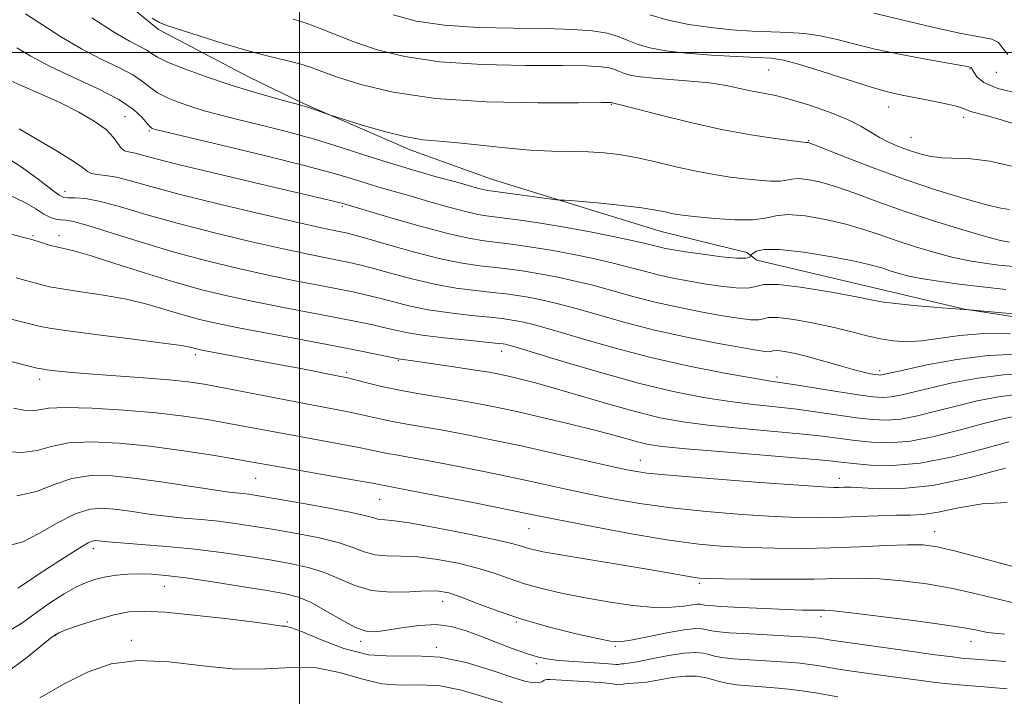
# Model space of a CAD drawing. Extents: x 2127300 to 2130200, y 342300 to 345200.
# Drawn here: x 2127955 to 2128114, y 343396 to 343505 of the extents above; entities that cross this region are included whole.
import ezdxf

# ---------------------------------------------------------------- set-up
doc = ezdxf.new("R2010")
doc.units = 0
doc.header["$MEASUREMENT"] = 0
for name, color, linetype, lineweight in [('32000', 7, 'Continuous', 0), ('DTM HARD BREAKLINE', 7, 'Continuous', 0), ('DTM SPOT ELEVATION', 2, 'Continuous', 13), ('INDEX CONTOUR', 41, 'Continuous', 13), ('INTERMEDIATE CONTOUR', 44, 'Continuous', 0)]:
    doc.layers.add(name, color=color, linetype=linetype, lineweight=lineweight)

msp = doc.modelspace()

# ---------------------------------------------------------------- linework, layer by layer
at = {"layer": '32000', "flags": 128}
for points in [[(2128000, 342500), (2128000, 345000)], [(2130000, 343500), (2127500, 343500)]]:
    msp.add_lwpolyline(points, dxfattribs=at)
at = {"layer": 'DTM HARD BREAKLINE'}
msp.add_polyline3d([(2127960.644, 343517.263, 877.672), (2127977.16, 343503.767, 878.298), (2127991.814, 343496.029, 879.108), (2128000.663, 343491.749, 879.844), (2128017.965, 343484.235, 880.47), (2128031.116, 343479.473, 881.059), (2128043.711, 343475.595, 882.126), (2128058.627, 343470.982, 882.863), (2128072.508, 343467.578, 883.452), (2128074.166, 343466.36, 884.924), (2128094.989, 343461.413, 885.329), (2128107.831, 343458.416, 885.955), (2128124.765, 343455.794, 886.544)], dxfattribs=at)
at = {"layer": 'DTM SPOT ELEVATION'}
for p in [(2128076.05, 343497.2, 874.9), (2128108.74, 343497.37, 872.1), (2128112.97, 343496.82, 870.4), (2128050.57, 343491.6, 878.1), (2128095.53, 343491.19, 874.7), (2127971.7, 343489.63, 885.2), (2128107.7, 343489.52, 874.5), (2127975.67, 343487.27, 884.2), (2128099.13, 343486.27, 875.1), (2128082.54, 343485.72, 877.9), (2127961.98, 343477.51, 889.4), (2128006.96, 343475.08, 886.2), (2127956.81, 343470.3, 893.8), (2127961.02, 343470.29, 893.4), (2127983.13, 343451, 898.4), (2128032.78, 343451.57, 894.6), (2128016, 343450.11, 896.1), (2128007.63, 343448.12, 897.7), (2128094.05, 343448.43, 889.6), (2127957.87, 343447.03, 900.5), (2128077.43, 343447.37, 891.6), (2128055.25, 343433.88, 899.2), (2127992.88, 343430.98, 904.9), (2128087.53, 343430.96, 899.4), (2128013, 343427.53, 904.9), (2128037.19, 343422.81, 904.9), (2128102.99, 343422.28, 903.3), (2127966.57, 343419.57, 910.5), (2127978.08, 343413.45, 912.8), (2128064.85, 343413.92, 906.3), (2128023.19, 343410.98, 910.7), (2127998.01, 343407.68, 913.8), (2128084.56, 343408.54, 908.4), (2128035.17, 343407.64, 910.1), (2127960.47, 343405.49, 914.1), (2127972.75, 343404.67, 915.6), (2128009.92, 343404.52, 912.4), (2128108.85, 343404.5, 908.7), (2128022.2, 343403.53, 913.9), (2128051.19, 343403.7, 910.2), (2128038.38, 343400.9, 912.4)]:
    msp.add_point(p, dxfattribs=at)
at = {"layer": 'INDEX CONTOUR'}
for points in [[(2128115.123, 343469.237, 880), (2128113.675, 343469.546, 880), (2128111.209, 343470.198, 880), (2128107.409, 343471.3, 880), (2128102.779, 343472.726, 880), (2128098.027, 343474.289, 880), (2128093.743, 343475.815, 880), (2128090.038, 343477.183, 880), (2128086.903, 343478.282, 880), (2128084.331, 343479.029, 880), (2128082.309, 343479.443, 880), (2128080.825, 343479.572, 880), (2128079.809, 343479.478, 880), (2128078.956, 343479.287, 880), (2128077.907, 343479.141, 880), (2128076.382, 343479.152, 880), (2128074.439, 343479.3, 880), (2128072.221, 343479.534, 880), (2128069.83, 343479.819, 880), (2128067.217, 343480.203, 880), (2128064.295, 343480.749, 880), (2128061.041, 343481.484, 880), (2128057.694, 343482.286, 880), (2128054.56, 343482.993, 880), (2128051.846, 343483.48, 880), (2128049.374, 343483.764, 880), (2128046.866, 343483.896, 880), (2128040.929, 343483.99, 880), (2128037.346, 343484.166, 880), (2128033.358, 343484.533, 880), (2128029.321, 343484.987, 880), (2128025.674, 343485.376, 880), (2128022.693, 343485.617, 880), (2128020.002, 343485.872, 880), (2128017.063, 343486.371, 880), (2128013.552, 343487.251, 880), (2128010.009, 343488.29, 880), (2128004.851, 343489.923, 880), (2128001.335, 343491.137, 880), (2128000.561, 343491.379, 880), (2127999.656, 343491.629, 880), (2127998.146, 343492.031, 880), (2127995.684, 343492.698, 880), (2127992.447, 343493.622, 880), (2127988.74, 343494.763, 880), (2127984.898, 343496.059, 880), (2127981.366, 343497.354, 880), (2127978.62, 343498.469, 880), (2127976.963, 343499.276, 880), (2127976.019, 343499.863, 880), (2127975.24, 343500.368, 880), (2127972.409, 343501.87, 880), (2127969.844, 343503.391, 880), (2127966.351, 343505.656, 880)], [(2128114.837, 343499.699, 870), (2128113.961, 343500.752, 870), (2128113.332, 343501.622, 870), (2128112.235, 343502.151, 870), (2128110.24, 343502.562, 870), (2128106.993, 343503.172, 870), (2128102.393, 343504.189, 870), (2128093.13, 343506.39, 870)], [(2128116.389, 343451.082, 890), (2128111.68, 343450.902, 890), (2128106.583, 343450.242, 890), (2128101.725, 343449.337, 890), (2128097.906, 343448.511, 890), (2128094.363, 343447.716, 890), (2128094.135, 343447.701, 890), (2128093.837, 343447.724, 890), (2128093.362, 343447.792, 890), (2128092.604, 343447.92, 890), (2128091.445, 343448.164, 890), (2128089.766, 343448.59, 890), (2128087.525, 343449.229, 890), (2128084.989, 343449.968, 890), (2128082.502, 343450.659, 890), (2128080.363, 343451.179, 890), (2128078.675, 343451.511, 890), (2128077.494, 343451.663, 890), (2128076.823, 343451.656, 890), (2128076.081, 343451.495, 890), (2128075.436, 343451.52, 890), (2128074.089, 343451.716, 890), (2128071.594, 343452.148, 890), (2128067.682, 343452.863, 890), (2128062.803, 343453.829, 890), (2128057.584, 343454.994, 890), (2128052.583, 343456.288, 890), (2128048.075, 343457.562, 890), (2128044.267, 343458.653, 890), (2128041.288, 343459.436, 890), (2128038.968, 343459.962, 890), (2128037.061, 343460.324, 890), (2128035.319, 343460.607, 890), (2128033.485, 343460.856, 890), (2128031.3, 343461.107, 890), (2128028.572, 343461.405, 890), (2128025.378, 343461.821, 890), (2128021.861, 343462.436, 890), (2128018.203, 343463.284, 890), (2128014.737, 343464.214, 890), (2128011.839, 343465.029, 890), (2128009.737, 343465.587, 890), (2128008.099, 343465.965, 890), (2128006.449, 343466.294, 890), (2128004.335, 343466.698, 890), (2128001.408, 343467.286, 890), (2127997.341, 343468.158, 890), (2127991.999, 343469.371, 890), (2127985.997, 343470.814, 890), (2127980.14, 343472.328, 890), (2127975.092, 343473.761, 890), (2127970.961, 343474.981, 890), (2127967.715, 343475.857, 890), (2127965.306, 343476.311, 890), (2127963.616, 343476.459, 890), (2127962.509, 343476.467, 890), (2127961.792, 343476.519, 890), (2127961.038, 343476.875, 890), (2127959.758, 343477.808, 890), (2127957.619, 343479.466, 890), (2127954.885, 343481.478, 890), (2127951.973, 343483.343, 890)], [(2128114.454, 343432.577, 900), (2128108.528, 343431.034, 900), (2128102.655, 343429.816, 900), (2128097.784, 343429.287, 900), (2128094.031, 343429.262, 900), (2128091.3, 343429.424, 900), (2128089.467, 343429.513, 900), (2128088.282, 343429.519, 900), (2128087.466, 343429.494, 900), (2128086.611, 343429.491, 900), (2128084.799, 343429.581, 900), (2128080.982, 343429.835, 900), (2128074.618, 343430.293, 900), (2128067.169, 343430.855, 900), (2128060.6, 343431.388, 900), (2128056.304, 343431.812, 900), (2128053.387, 343432.257, 900), (2128050.381, 343432.905, 900), (2128041.124, 343435.041, 900), (2128035.916, 343436.21, 900), (2128031.139, 343437.225, 900), (2128026.912, 343438.065, 900), (2128023.234, 343438.743, 900), (2128017.4, 343439.731, 900), (2128015.073, 343440.153, 900), (2128013.008, 343440.596, 900), (2128011.081, 343441.048, 900), (2128009.162, 343441.486, 900), (2128007.081, 343441.908, 900), (2128001.091, 343443.032, 900), (2127987.663, 343445.629, 900), (2127984.555, 343446.2, 900), (2127981.934, 343446.588, 900), (2127978.863, 343446.904, 900), (2127974.709, 343447.236, 900), (2127965.762, 343447.902, 900), (2127962.544, 343448.181, 900), (2127960.363, 343448.405, 900), (2127959.007, 343448.569, 900), (2127958.205, 343448.686, 900), (2127957.46, 343448.846, 900), (2127947.762, 343451.269, 900)], [(2128114.468, 343401.245, 910), (2128108.804, 343401.668, 910), (2128107.329, 343401.808, 910), (2128105.882, 343401.983, 910), (2128103.07, 343402.354, 910), (2128098.554, 343402.969, 910), (2128088.917, 343404.31, 910), (2128086.218, 343404.702, 910), (2128084.3, 343405.007, 910), (2128083.694, 343405.092, 910), (2128082.564, 343405.192, 910), (2128080.409, 343405.326, 910), (2128073.06, 343405.718, 910), (2128069.661, 343405.925, 910), (2128067.554, 343406.108, 910), (2128066.463, 343406.271, 910), (2128065.855, 343406.427, 910), (2128065.223, 343406.566, 910), (2128064.174, 343406.59, 910), (2128062.345, 343406.381, 910), (2128059.564, 343405.876, 910), (2128056.425, 343405.242, 910), (2128053.714, 343404.705, 910), (2128051.933, 343404.453, 910), (2128050.436, 343404.537, 910), (2128048.291, 343404.973, 910), (2128044.84, 343405.761, 910), (2128040.525, 343406.83, 910), (2128036.063, 343408.093, 910), (2128032.065, 343409.447, 910), (2128028.72, 343410.729, 910), (2128026.115, 343411.757, 910), (2128024.222, 343412.394, 910), (2128022.577, 343412.681, 910), (2128020.604, 343412.7, 910), (2128017.902, 343412.564, 910), (2128014.765, 343412.503, 910), (2128011.665, 343412.778, 910), (2128008.953, 343413.555, 910), (2128004.061, 343415.689, 910), (2128001.419, 343416.512, 910), (2127998.477, 343417.148, 910), (2127995.169, 343417.722, 910), (2127991.45, 343418.327, 910), (2127987.372, 343418.934, 910), (2127983.007, 343419.478, 910), (2127978.508, 343419.913, 910), (2127974.339, 343420.241, 910), (2127971.043, 343420.481, 910), (2127968.997, 343420.649, 910), (2127967.915, 343420.761, 910), (2127967.345, 343420.834, 910), (2127966.893, 343420.868, 910), (2127966.389, 343420.791, 910), (2127965.722, 343420.516, 910), (2127964.79, 343419.975, 910), (2127961.9, 343418.093, 910), (2127957.799, 343415.45, 910), (2127955.91, 343414.193, 910), (2127954.316, 343413.167, 910)]]:
    msp.add_polyline3d(points, dxfattribs=at)
at = {"layer": 'INTERMEDIATE CONTOUR'}
for points in [[(2128115.775, 343465.307, 882), (2128113.383, 343465.55, 882), (2128111.05, 343465.838, 882), (2128108.633, 343466.226, 882), (2128105.979, 343466.784, 882), (2128103.002, 343467.555, 882), (2128099.887, 343468.476, 882), (2128096.887, 343469.457, 882), (2128094.161, 343470.419, 882), (2128091.501, 343471.335, 882), (2128088.605, 343472.19, 882), (2128085.309, 343472.95, 882), (2128081.998, 343473.502, 882), (2128079.192, 343473.718, 882), (2128077.207, 343473.533, 882), (2128075.544, 343473.159, 882), (2128073.494, 343472.876, 882), (2128070.593, 343472.888, 882), (2128067.338, 343473.111, 882), (2128064.465, 343473.388, 882), (2128062.519, 343473.595, 882), (2128061.281, 343473.755, 882), (2128060.336, 343473.926, 882), (2128059.285, 343474.155, 882), (2128057.788, 343474.447, 882), (2128055.518, 343474.798, 882), (2128052.336, 343475.192, 882), (2128048.848, 343475.569, 882), (2128045.849, 343475.859, 882), (2128043.939, 343476.012, 882), (2128042.946, 343476.061, 882), (2128042.24, 343476.064, 882), (2128041.691, 343476.126, 882), (2128031.353, 343477.506, 882), (2128030.466, 343477.639, 882), (2128029.768, 343477.791, 882), (2128028.842, 343478.039, 882), (2128025.329, 343479.017, 882), (2128022.397, 343479.82, 882), (2128018.838, 343480.821, 882), (2128014.933, 343481.988, 882), (2128010.909, 343483.278, 882), (2128006.759, 343484.624, 882), (2128002.419, 343485.95, 882), (2127997.906, 343487.186, 882), (2127993.552, 343488.286, 882), (2127989.769, 343489.213, 882), (2127986.843, 343489.95, 882), (2127984.544, 343490.577, 882), (2127982.516, 343491.195, 882), (2127980.494, 343491.887, 882), (2127978.579, 343492.656, 882), (2127976.963, 343493.486, 882), (2127975.733, 343494.368, 882), (2127974.554, 343495.321, 882), (2127972.983, 343496.373, 882), (2127970.697, 343497.559, 882), (2127967.834, 343498.942, 882), (2127964.651, 343500.595, 882), (2127961.397, 343502.528, 882), (2127958.3, 343504.521, 882), (2127955.584, 343506.291, 882)], [(2128115.094, 343474.556, 878), (2128113.733, 343474.773, 878), (2128111.416, 343475.304, 878), (2128107.77, 343476.318, 878), (2128103.136, 343477.746, 878), (2128098.035, 343479.462, 878), (2128092.989, 343481.313, 878), (2128088.532, 343483.043, 878), (2128083.352, 343485.107, 878), (2128082.62, 343485.384, 878), (2128082.458, 343485.427, 878), (2128082.319, 343485.407, 878), (2128082.17, 343485.417, 878), (2128079.977, 343485.68, 878), (2128077.146, 343486.042, 878), (2128073.201, 343486.638, 878), (2128068.416, 343487.529, 878), (2128063.155, 343488.716, 878), (2128058.16, 343489.966, 878), (2128052.05, 343491.548, 878), (2128051.138, 343491.762, 878), (2128050.553, 343491.882, 878), (2128050.307, 343491.89, 878), (2128048.913, 343491.889, 878), (2128045.238, 343491.873, 878), (2128038.626, 343491.871, 878), (2128030.321, 343492.041, 878), (2128022.043, 343492.574, 878), (2128015.201, 343493.579, 878), (2128009.959, 343494.834, 878), (2128006.169, 343496.036, 878), (2128003.61, 343496.949, 878), (2128001.762, 343497.62, 878), (2128000.033, 343498.163, 878), (2127997.91, 343498.695, 878), (2127995.205, 343499.344, 878), (2127991.808, 343500.239, 878), (2127987.761, 343501.439, 878), (2127983.707, 343502.713, 878), (2127978.476, 343504.394, 878), (2127977.296, 343504.874, 878), (2127976.104, 343505.577, 878)], [(2128115.434, 343481.585, 876), (2128111.946, 343482.375, 876), (2128108.913, 343482.752, 876), (2128104.088, 343482.947, 876), (2128102.149, 343483.206, 876), (2128100.404, 343483.632, 876), (2128098.751, 343484.173, 876), (2128097.114, 343484.785, 876), (2128095.523, 343485.469, 876), (2128094.035, 343486.237, 876), (2128092.635, 343487.101, 876), (2128091.034, 343488.072, 876), (2128088.873, 343489.159, 876), (2128085.946, 343490.344, 876), (2128082.667, 343491.487, 876), (2128079.602, 343492.418, 876), (2128077.172, 343493.024, 876), (2128075.205, 343493.416, 876), (2128073.382, 343493.763, 876), (2128071.419, 343494.191, 876), (2128069.164, 343494.658, 876), (2128066.497, 343495.078, 876), (2128063.395, 343495.389, 876), (2128057.389, 343495.827, 876), (2128055.274, 343496.052, 876), (2128053.779, 343496.307, 876), (2128052.715, 343496.598, 876), (2128051.893, 343496.922, 876), (2128051.122, 343497.243, 876), (2128050.213, 343497.516, 876), (2128048.898, 343497.709, 876), (2128046.591, 343497.826, 876), (2128042.625, 343497.881, 876), (2128036.655, 343497.913, 876), (2128029.617, 343498.065, 876), (2128022.764, 343498.506, 876), (2128017.095, 343499.348, 876), (2128012.584, 343500.47, 876), (2128008.947, 343501.699, 876), (2128005.924, 343502.878, 876), (2128003.353, 343503.926, 876), (2128001.093, 343504.783, 876), (2127998.987, 343505.429, 876)], [(2128117.336, 343487.992, 874), (2128113.617, 343489.156, 874), (2128111.098, 343489.877, 874), (2128108.801, 343490.461, 874), (2128107.661, 343490.956, 874), (2128106.516, 343491.314, 874), (2128104.585, 343491.763, 874), (2128102.193, 343492.248, 874), (2128097.738, 343493.092, 874), (2128095.56, 343493.59, 874), (2128092.694, 343494.397, 874), (2128088.804, 343495.625, 874), (2128084.567, 343496.999, 874), (2128080.915, 343498.147, 874), (2128078.46, 343498.798, 874), (2128076.553, 343499.075, 874), (2128074.228, 343499.199, 874), (2128070.802, 343499.357, 874), (2128066.726, 343499.591, 874), (2128062.732, 343499.906, 874), (2128059.412, 343500.307, 874), (2128056.792, 343500.792, 874), (2128054.758, 343501.359, 874), (2128053.152, 343501.991, 874), (2128051.647, 343502.616, 874), (2128049.873, 343503.151, 874), (2128047.49, 343503.529, 874), (2128044.269, 343503.763, 874), (2128040.011, 343503.888, 874), (2128034.684, 343503.954, 874), (2128028.912, 343504.09, 874), (2128023.484, 343504.439, 874), (2128018.989, 343505.116, 874), (2128015.209, 343506.107, 874)], [(2128116.822, 343493.296, 872), (2128113.238, 343494.164, 872), (2128110.972, 343495.131, 872), (2128109.812, 343496.07, 872), (2128109.311, 343496.821, 872), (2128109.086, 343497.272, 872), (2128108.958, 343497.56, 872), (2128108.906, 343497.594, 872), (2128108.294, 343497.723, 872), (2128107.347, 343497.904, 872), (2128101.803, 343498.887, 872), (2128097.54, 343499.676, 872), (2128093.339, 343500.546, 872), (2128089.857, 343501.403, 872), (2128086.983, 343502.16, 872), (2128084.414, 343502.736, 872), (2128081.882, 343503.074, 872), (2128079.259, 343503.247, 872), (2128076.454, 343503.352, 872), (2128073.397, 343503.482, 872), (2128070.117, 343503.697, 872), (2128066.666, 343504.051, 872), (2128063.133, 343504.582, 872), (2128059.753, 343505.28, 872), (2128056.801, 343506.119, 872)], [(2128114.509, 343461.598, 884), (2128110.692, 343461.994, 884), (2128106.978, 343462.438, 884), (2128103.592, 343462.905, 884), (2128100.749, 343463.369, 884), (2128098.594, 343463.809, 884), (2128096.995, 343464.226, 884), (2128095.747, 343464.624, 884), (2128094.579, 343465.023, 884), (2128092.964, 343465.488, 884), (2128090.307, 343466.099, 884), (2128086.298, 343466.88, 884), (2128081.766, 343467.627, 884), (2128077.826, 343468.086, 884), (2128075.325, 343468.08, 884), (2128074.04, 343467.776, 884), (2128073.482, 343467.422, 884), (2128073.229, 343467.207, 884), (2128073.124, 343467.091, 884), (2128073.078, 343466.974, 884), (2128072.945, 343466.794, 884), (2128072.366, 343466.643, 884), (2128070.926, 343466.652, 884), (2128068.407, 343466.903, 884), (2128065.373, 343467.303, 884), (2128062.588, 343467.709, 884), (2128060.631, 343468.015, 884), (2128059.362, 343468.239, 884), (2128058.461, 343468.435, 884), (2128056.3, 343468.977, 884), (2128054.159, 343469.465, 884), (2128050.878, 343470.162, 884), (2128046.852, 343470.966, 884), (2128042.646, 343471.743, 884), (2128038.754, 343472.383, 884), (2128035.388, 343472.873, 884), (2128030.684, 343473.482, 884), (2128028.938, 343473.762, 884), (2128026.903, 343474.216, 884), (2128024.196, 343474.942, 884), (2128021.106, 343475.823, 884), (2128018.089, 343476.694, 884), (2128013.237, 343478.071, 884), (2128011.136, 343478.698, 884), (2128008.903, 343479.404, 884), (2128005.849, 343480.318, 884), (2128001.187, 343481.578, 884), (2127994.564, 343483.234, 884), (2127987.361, 343484.974, 884), (2127976.641, 343487.532, 884), (2127976.292, 343487.627, 884), (2127976.091, 343487.714, 884), (2127975.792, 343487.958, 884), (2127975.306, 343488.503, 884), (2127974.503, 343489.459, 884), (2127973.088, 343490.78, 884), (2127970.727, 343492.379, 884), (2127967.263, 343494.165, 884), (2127963.26, 343496.015, 884), (2127959.457, 343497.799, 884), (2127956.442, 343499.4, 884), (2127954.178, 343500.769, 884)], [(2128118.628, 343457.383, 886), (2128108.053, 343458.313, 886), (2128107.782, 343458.324, 886), (2128107.119, 343458.364, 886), (2128105.561, 343458.481, 886), (2128102.834, 343458.705, 886), (2128099.584, 343458.993, 886), (2128096.689, 343459.283, 886), (2128094.709, 343459.543, 886), (2128092.932, 343459.869, 886), (2128090.329, 343460.386, 886), (2128086.256, 343461.147, 886), (2128081.606, 343461.919, 886), (2128077.654, 343462.394, 886), (2128075.305, 343462.371, 886), (2128073.976, 343462.068, 886), (2128072.71, 343461.806, 886), (2128070.769, 343461.837, 886), (2128068.281, 343462.115, 886), (2128065.59, 343462.522, 886), (2128062.981, 343462.964, 886), (2128060.509, 343463.436, 886), (2128058.169, 343463.955, 886), (2128055.916, 343464.534, 886), (2128053.558, 343465.172, 886), (2128050.862, 343465.861, 886), (2128047.681, 343466.586, 886), (2128044.224, 343467.298, 886), (2128040.784, 343467.937, 886), (2128037.609, 343468.457, 886), (2128034.754, 343468.867, 886), (2128029.936, 343469.469, 886), (2128027.401, 343469.886, 886), (2128024.037, 343470.642, 886), (2128019.55, 343471.844, 886), (2128014.779, 343473.213, 886), (2128006.84, 343475.561, 886), (2128006.37, 343475.686, 886), (2128005.519, 343475.895, 886), (2127993.704, 343478.672, 886), (2127986.693, 343480.331, 886), (2127980.516, 343481.823, 886), (2127976.513, 343482.838, 886), (2127974.315, 343483.425, 886), (2127973.127, 343483.726, 886), (2127972.28, 343483.885, 886), (2127971.606, 343484.074, 886), (2127971.063, 343484.473, 886), (2127969.859, 343486.256, 886), (2127968.65, 343487.512, 886), (2127966.723, 343488.9, 886), (2127964.191, 343490.36, 886), (2127961.247, 343491.834, 886), (2127958.115, 343493.264, 886), (2127955.136, 343494.565, 886), (2127952.682, 343495.653, 886)], [(2128115.297, 343454.369, 888), (2128110.951, 343454.427, 888), (2128107.083, 343454.135, 888), (2128100.833, 343453.266, 888), (2128098.41, 343453.118, 888), (2128096.269, 343453.232, 888), (2128094.203, 343453.57, 888), (2128092.015, 343454.088, 888), (2128089.556, 343454.731, 888), (2128086.685, 343455.438, 888), (2128083.39, 343456.138, 888), (2128080.15, 343456.712, 888), (2128077.574, 343457.029, 888), (2128076.064, 343457.014, 888), (2128075.209, 343456.818, 888), (2128074.396, 343456.651, 888), (2128073.103, 343456.678, 888), (2128071.185, 343456.915, 888), (2128068.592, 343457.335, 888), (2128065.332, 343457.914, 888), (2128061.656, 343458.633, 888), (2128057.876, 343459.475, 888), (2128054.25, 343460.411, 888), (2128050.817, 343461.367, 888), (2128047.564, 343462.257, 888), (2128044.485, 343463.011, 888), (2128041.596, 343463.63, 888), (2128038.923, 343464.13, 888), (2128036.464, 343464.532, 888), (2128034.12, 343464.862, 888), (2128031.763, 343465.148, 888), (2128029.251, 343465.438, 888), (2128026.362, 343465.862, 888), (2128022.856, 343466.567, 888), (2128018.667, 343467.626, 888), (2128014.426, 343468.813, 888), (2128010.937, 343469.824, 888), (2128008.769, 343470.437, 888), (2128007.561, 343470.744, 888), (2128006.718, 343470.918, 888), (2128005.618, 343471.133, 888), (2128003.544, 343471.572, 888), (2127999.751, 343472.422, 888), (2127993.867, 343473.784, 888), (2127986.998, 343475.42, 888), (2127980.621, 343477.007, 888), (2127975.885, 343478.279, 888), (2127972.613, 343479.2, 888), (2127970.301, 343479.788, 888), (2127968.525, 343480.088, 888), (2127967.182, 343480.236, 888), (2127966.25, 343480.393, 888), (2127965.619, 343480.716, 888), (2127964.822, 343481.345, 888), (2127963.301, 343482.417, 888), (2127960.711, 343483.992, 888), (2127957.548, 343485.838, 888), (2127954.522, 343487.648, 888)], [(2128117.996, 343447.909, 892), (2128114.152, 343447.762, 892), (2128109.963, 343447.215, 892), (2128105.808, 343446.422, 892), (2128102.179, 343445.598, 892), (2128097.445, 343444.437, 892), (2128095.929, 343444.145, 892), (2128094.584, 343444.05, 892), (2128092.959, 343444.164, 892), (2128090.563, 343444.497, 892), (2128087.137, 343445.032, 892), (2128080.085, 343446.154, 892), (2128076.023, 343446.772, 892), (2128073.289, 343447.233, 892), (2128068.882, 343448.033, 892), (2128063.2, 343449.164, 892), (2128056.954, 343450.576, 892), (2128050.816, 343452.183, 892), (2128045.321, 343453.76, 892), (2128040.97, 343455.048, 892), (2128038.092, 343455.86, 892), (2128036.341, 343456.294, 892), (2128035.2, 343456.518, 892), (2128034.174, 343456.682, 892), (2128032.851, 343456.85, 892), (2128030.837, 343457.067, 892), (2128027.894, 343457.372, 892), (2128024.395, 343457.781, 892), (2128020.866, 343458.306, 892), (2128017.738, 343458.942, 892), (2128015.049, 343459.615, 892), (2128012.741, 343460.234, 892), (2128010.706, 343460.737, 892), (2128008.637, 343461.186, 892), (2128006.18, 343461.669, 892), (2128003.052, 343462.264, 892), (2127999.271, 343463, 892), (2127994.932, 343463.893, 892), (2127990.132, 343464.959, 892), (2127984.997, 343466.208, 892), (2127979.659, 343467.649, 892), (2127974.32, 343469.244, 892), (2127969.474, 343470.767, 892), (2127965.687, 343471.943, 892), (2127963.337, 343472.582, 892), (2127962.051, 343472.826, 892), (2127961.266, 343472.899, 892), (2127960.506, 343473.005, 892), (2127959.626, 343473.269, 892), (2127958.568, 343473.792, 892), (2127957.244, 343474.638, 892), (2127955.46, 343475.71, 892), (2127952.996, 343476.875, 892)], [(2128116.623, 343444.622, 894), (2128113.343, 343444.189, 894), (2128109.892, 343443.506, 894), (2128106.452, 343442.685, 894), (2128103.188, 343441.837, 894), (2128100.181, 343441.09, 894), (2128097.495, 343440.574, 894), (2128095.129, 343440.384, 894), (2128092.84, 343440.48, 894), (2128090.325, 343440.783, 894), (2128084.06, 343441.703, 894), (2128080.617, 343442.163, 894), (2128077.166, 343442.548, 894), (2128073.602, 343442.929, 894), (2128069.761, 343443.408, 894), (2128065.478, 343444.085, 894), (2128060.599, 343445.053, 894), (2128054.971, 343446.405, 894), (2128048.648, 343448.151, 894), (2128042.517, 343449.967, 894), (2128034.896, 343452.285, 894), (2128033.713, 343452.626, 894), (2128033.338, 343452.712, 894), (2128033.029, 343452.757, 894), (2128032.216, 343452.844, 894), (2128027.215, 343453.338, 894), (2128023.411, 343453.74, 894), (2128019.872, 343454.175, 894), (2128017.273, 343454.6, 894), (2128015.36, 343455.016, 894), (2128013.642, 343455.438, 894), (2128011.674, 343455.888, 894), (2128009.175, 343456.407, 894), (2128005.911, 343457.045, 894), (2127997.135, 343458.714, 894), (2127992.522, 343459.629, 894), (2127988.287, 343460.539, 894), (2127984.175, 343461.542, 894), (2127979.779, 343462.769, 894), (2127974.883, 343464.275, 894), (2127970.052, 343465.817, 894), (2127966.044, 343467.077, 894), (2127963.396, 343467.831, 894), (2127961.766, 343468.221, 894), (2127960.588, 343468.48, 894), (2127959.423, 343468.79, 894), (2127958.314, 343469.126, 894), (2127956.366, 343469.73, 894), (2127955.067, 343470.079, 894), (2127949.27, 343471.606, 894)], [(2128116.723, 343441.162, 896), (2128113.975, 343440.591, 896), (2128110.726, 343439.772, 896), (2128106.938, 343438.751, 896), (2128102.918, 343437.742, 896), (2128099.06, 343437.003, 896), (2128095.673, 343436.718, 896), (2128092.722, 343436.795, 896), (2128090.087, 343437.069, 896), (2128084.774, 343437.768, 896), (2128081.148, 343438.172, 896), (2128076.422, 343438.614, 896), (2128071.182, 343439.087, 896), (2128066.232, 343439.583, 896), (2128062.136, 343440.117, 896), (2128058.489, 343440.79, 896), (2128054.642, 343441.723, 896), (2128050.167, 343442.975, 896), (2128041.294, 343445.592, 896), (2128038.054, 343446.497, 896), (2128035.667, 343447.106, 896), (2128033.871, 343447.522, 896), (2128032.369, 343447.841, 896), (2128030.727, 343448.146, 896), (2128028.477, 343448.513, 896), (2128025.363, 343448.989, 896), (2128019.111, 343449.906, 896), (2128016.027, 343450.333, 896), (2128012.642, 343451.038, 896), (2128009.713, 343451.628, 896), (2128005.642, 343452.42, 896), (2127994.999, 343454.428, 896), (2127990.112, 343455.364, 896), (2127986.494, 343456.102, 896), (2127983.769, 343456.738, 896), (2127981.302, 343457.419, 896), (2127978.563, 343458.249, 896), (2127975.451, 343459.147, 896), (2127971.967, 343459.99, 896), (2127968.199, 343460.68, 896), (2127964.554, 343461.227, 896), (2127961.524, 343461.668, 896), (2127959.445, 343462.038, 896), (2127958.048, 343462.368, 896), (2127955.645, 343463.031, 896), (2127954.04, 343463.458, 896)], [(2128114.999, 343436.859, 898), (2128110.687, 343435.665, 898), (2128105.654, 343434.395, 898), (2128100.626, 343433.431, 898), (2128096.217, 343433.052, 898), (2128092.603, 343433.111, 898), (2128089.849, 343433.354, 898), (2128087.808, 343433.586, 898), (2128085.487, 343433.833, 898), (2128081.68, 343434.181, 898), (2128068.762, 343435.244, 898), (2128062.704, 343435.758, 898), (2128058.821, 343436.142, 898), (2128056.588, 343436.461, 898), (2128055.022, 343436.821, 898), (2128050.961, 343437.956, 898), (2128047.881, 343438.777, 898), (2128043.935, 343439.76, 898), (2128039.585, 343440.793, 898), (2128035.43, 343441.739, 898), (2128031.91, 343442.496, 898), (2128028.813, 343443.105, 898), (2128025.765, 343443.642, 898), (2128019.135, 343444.723, 898), (2128015.919, 343445.306, 898), (2128013.062, 343445.92, 898), (2128010.703, 343446.496, 898), (2128007.847, 343447.228, 898), (2128006.889, 343447.435, 898), (2128000.205, 343448.74, 898), (2127996.574, 343449.435, 898), (2127984.181, 343451.76, 898), (2127983.298, 343451.945, 898), (2127982.244, 343452.223, 898), (2127980.849, 343452.478, 898), (2127977.891, 343452.902, 898), (2127973.001, 343453.528, 898), (2127967.342, 343454.233, 898), (2127962.459, 343454.856, 898), (2127959.468, 343455.286, 898), (2127957.783, 343455.61, 898), (2127951.958, 343457.115, 898)], [(2128114.76, 343427.018, 902), (2128110.693, 343426.846, 902), (2128106.839, 343426.163, 902), (2128103.566, 343425.456, 902), (2128101.086, 343425.098, 902), (2128098.986, 343425.007, 902), (2128096.693, 343424.99, 902), (2128093.798, 343424.893, 902), (2128090.523, 343424.743, 902), (2128087.251, 343424.607, 902), (2128084.205, 343424.547, 902), (2128080.963, 343424.595, 902), (2128076.941, 343424.775, 902), (2128071.774, 343425.105, 902), (2128065.97, 343425.575, 902), (2128060.251, 343426.169, 902), (2128055.191, 343426.867, 902), (2128050.753, 343427.638, 902), (2128046.75, 343428.447, 902), (2128042.969, 343429.271, 902), (2128039.096, 343430.132, 902), (2128034.79, 343431.062, 902), (2128029.891, 343432.067, 902), (2128024.951, 343433.04, 902), (2128020.702, 343433.845, 902), (2128017.683, 343434.39, 902), (2128015.665, 343434.739, 902), (2128014.227, 343435.001, 902), (2128012.954, 343435.271, 902), (2128011.459, 343435.6, 902), (2128009.36, 343436.025, 902), (2128006.405, 343436.569, 902), (2127999.108, 343437.878, 902), (2127988.524, 343439.863, 902), (2127985.032, 343440.474, 902), (2127981.215, 343441.045, 902), (2127976.753, 343441.57, 902), (2127971.535, 343442.03, 902), (2127966.302, 343442.355, 902), (2127962.004, 343442.464, 902), (2127959.31, 343442.321, 902), (2127957.768, 343442.076, 902), (2127956.641, 343441.925, 902), (2127955.312, 343442.02, 902), (2127953.632, 343442.339, 902)], [(2128115.885, 343416.58, 904), (2128110.84, 343417.955, 904), (2128106.401, 343419.143, 904), (2128103.37, 343419.86, 904), (2128101.104, 343420.159, 904), (2128098.601, 343420.175, 904), (2128095.098, 343420.038, 904), (2128090.801, 343419.84, 904), (2128086.153, 343419.666, 904), (2128081.538, 343419.587, 904), (2128077.094, 343419.607, 904), (2128072.899, 343419.714, 904), (2128068.93, 343419.917, 904), (2128064.77, 343420.295, 904), (2128059.902, 343420.95, 904), (2128054.077, 343421.923, 904), (2128048.118, 343423.02, 904), (2128043.119, 343423.99, 904), (2128039.758, 343424.667, 904), (2128037.067, 343425.222, 904), (2128033.665, 343425.913, 904), (2128028.643, 343426.909, 904), (2128018.171, 343428.947, 904), (2128011.836, 343430.152, 904), (2128009.558, 343430.563, 904), (2127994.291, 343433.227, 904), (2127992.048, 343433.63, 904), (2127989.385, 343434.097, 904), (2127985.549, 343434.744, 904), (2127980.816, 343435.48, 904), (2127975.718, 343436.164, 904), (2127970.751, 343436.663, 904), (2127966.256, 343436.875, 904), (2127962.541, 343436.706, 904), (2127959.757, 343436.141, 904), (2127957.447, 343435.484, 904), (2127955.003, 343435.119, 904), (2127952.005, 343435.316, 904)], [(2128116.274, 343410.653, 906), (2128113.063, 343411.418, 906), (2128109.49, 343412.294, 906), (2128105.644, 343413.141, 906), (2128101.639, 343413.842, 906), (2128097.689, 343414.354, 906), (2128094.034, 343414.655, 906), (2128090.771, 343414.744, 906), (2128087.434, 343414.699, 906), (2128083.413, 343414.624, 906), (2128078.384, 343414.597, 906), (2128073.165, 343414.615, 906), (2128068.857, 343414.654, 906), (2128066.242, 343414.699, 906), (2128064.816, 343414.776, 906), (2128063.756, 343414.923, 906), (2128060.081, 343415.574, 906), (2128056.705, 343416.151, 906), (2128042.678, 343418.467, 906), (2128039.757, 343418.986, 906), (2128038.024, 343419.345, 906), (2128036.947, 343419.636, 906), (2128035.967, 343419.951, 906), (2128034.426, 343420.387, 906), (2128031.639, 343421.043, 906), (2128027.249, 343421.957, 906), (2128022.21, 343422.933, 906), (2128017.802, 343423.714, 906), (2128014.994, 343424.119, 906), (2128012.712, 343424.348, 906), (2128012.03, 343424.532, 906), (2128010.819, 343424.88, 906), (2128008.442, 343425.427, 906), (2128004.56, 343426.172, 906), (2128000.029, 343426.978, 906), (2127993.351, 343428.117, 906), (2127991.789, 343428.365, 906), (2127990.75, 343428.499, 906), (2127989.69, 343428.608, 906), (2127988.159, 343428.785, 906), (2127985.733, 343429.125, 906), (2127977.892, 343430.342, 906), (2127973.547, 343430.95, 906), (2127969.629, 343431.354, 906), (2127966.169, 343431.403, 906), (2127963.078, 343430.948, 906), (2127960.233, 343429.953, 906), (2127957.361, 343428.835, 906), (2127954.153, 343428.122, 906)], [(2128114.303, 343405.682, 908), (2128112.607, 343405.824, 908), (2128111.558, 343405.948, 908), (2128110.775, 343406.095, 908), (2128109.826, 343406.308, 908), (2128108.088, 343406.639, 908), (2128104.886, 343407.139, 908), (2128099.908, 343407.824, 908), (2128094.274, 343408.55, 908), (2128089.467, 343409.135, 908), (2128086.578, 343409.448, 908), (2128085.131, 343409.551, 908), (2128083.202, 343409.555, 908), (2128081.546, 343409.589, 908), (2128078.984, 343409.677, 908), (2128075.416, 343409.83, 908), (2128071.562, 343410.013, 908), (2128068.353, 343410.185, 908), (2128066.475, 343410.312, 908), (2128065.639, 343410.403, 908), (2128065.021, 343410.541, 908), (2128064.54, 343410.552, 908), (2128063.699, 343410.456, 908), (2128062.341, 343410.237, 908), (2128060.339, 343410.036, 908), (2128057.575, 343410.032, 908), (2128054.024, 343410.355, 908), (2128050.039, 343410.929, 908), (2128046.066, 343411.627, 908), (2128042.471, 343412.346, 908), (2128039.296, 343413.084, 908), (2128036.505, 343413.864, 908), (2128034.016, 343414.699, 908), (2128031.573, 343415.558, 908), (2128028.877, 343416.4, 908), (2128025.736, 343417.176, 908), (2128022.394, 343417.807, 908), (2128019.203, 343418.207, 908), (2128016.448, 343418.341, 908), (2128014.132, 343418.384, 908), (2128012.189, 343418.563, 908), (2128010.491, 343419.044, 908), (2128008.659, 343419.753, 908), (2128006.251, 343420.558, 908), (2128002.99, 343421.342, 908), (2127999.253, 343422.063, 908), (2127995.586, 343422.696, 908), (2127992.401, 343423.222, 908), (2127989.581, 343423.649, 908), (2127986.879, 343423.989, 908), (2127984.099, 343424.261, 908), (2127981.249, 343424.513, 908), (2127978.388, 343424.803, 908), (2127975.579, 343425.165, 908), (2127972.904, 343425.551, 908), (2127970.446, 343425.892, 908), (2127968.232, 343426.091, 908), (2127966.046, 343425.936, 908), (2127963.615, 343425.19, 908), (2127960.777, 343423.749, 908), (2127957.819, 343422.054, 908), (2127955.143, 343420.683, 908), (2127952.946, 343420.055, 908)], [(2128114.718, 343396.831, 912), (2128110.386, 343397.168, 912), (2128106.927, 343397.473, 912), (2128105.217, 343397.636, 912), (2128103.145, 343397.859, 912), (2128100.349, 343398.199, 912), (2128096.658, 343398.685, 912), (2128092.669, 343399.236, 912), (2128089.173, 343399.741, 912), (2128086.753, 343400.116, 912), (2128083.975, 343400.59, 912), (2128082.753, 343400.775, 912), (2128081.199, 343400.952, 912), (2128079.033, 343401.128, 912), (2128072.995, 343401.498, 912), (2128070.266, 343401.698, 912), (2128068.424, 343401.913, 912), (2128067.261, 343402.14, 912), (2128066.398, 343402.377, 912), (2128065.475, 343402.602, 912), (2128064.217, 343402.719, 912), (2128062.369, 343402.61, 912), (2128059.825, 343402.214, 912), (2128057.07, 343401.68, 912), (2128054.739, 343401.212, 912), (2128053.303, 343400.963, 912), (2128052.579, 343400.879, 912), (2128052.218, 343400.858, 912), (2128051.934, 343400.818, 912), (2128051.682, 343400.769, 912), (2128051.478, 343400.743, 912), (2128051.268, 343400.766, 912), (2128050.723, 343400.836, 912), (2128049.443, 343400.944, 912), (2128044.496, 343401.249, 912), (2128041.967, 343401.435, 912), (2128040.081, 343401.655, 912), (2128038.522, 343401.993, 912), (2128036.78, 343402.547, 912), (2128034.488, 343403.377, 912), (2128031.852, 343404.375, 912), (2128029.225, 343405.394, 912), (2128026.855, 343406.292, 912), (2128024.584, 343406.945, 912), (2128022.146, 343407.24, 912), (2128019.391, 343407.114, 912), (2128016.602, 343406.731, 912), (2128014.174, 343406.31, 912), (2128012.354, 343406.061, 912), (2128010.812, 343406.163, 912), (2128009.07, 343406.787, 912), (2128006.8, 343408.005, 912), (2128004.264, 343409.491, 912), (2128001.871, 343410.82, 912), (2127999.849, 343411.681, 912), (2127997.702, 343412.233, 912), (2127994.752, 343412.748, 912), (2127990.59, 343413.427, 912), (2127985.882, 343414.172, 912), (2127981.561, 343414.812, 912), (2127978.331, 343415.216, 912), (2127975.975, 343415.409, 912), (2127974.045, 343415.455, 912), (2127972.179, 343415.405, 912), (2127970.348, 343415.259, 912), (2127968.609, 343415.005, 912), (2127966.988, 343414.624, 912), (2127965.394, 343414.069, 912), (2127963.704, 343413.29, 912), (2127961.824, 343412.245, 912), (2127959.76, 343410.931, 912), (2127957.545, 343409.355, 912), (2127955.135, 343407.568, 912), (2127952.192, 343405.793, 912)], [(2128087.287, 343395.531, 914), (2128083.65, 343396.173, 914), (2128081.812, 343396.458, 914), (2128079.833, 343396.713, 914), (2128077.657, 343396.93, 914), (2128072.931, 343397.277, 914), (2128070.871, 343397.471, 914), (2128069.294, 343397.718, 914), (2128068.06, 343398.009, 914), (2128066.941, 343398.327, 914), (2128065.733, 343398.64, 914), (2128064.305, 343398.857, 914), (2128062.546, 343398.873, 914), (2128060.424, 343398.629, 914), (2128056.307, 343397.923, 914), (2128054.948, 343397.766, 914), (2128053.359, 343397.7, 914), (2128052.76, 343397.615, 914), (2128052.229, 343397.511, 914), (2128051.798, 343397.457, 914), (2128051.424, 343397.502, 914), (2128050.754, 343397.627, 914), (2128049.36, 343397.792, 914), (2128047.015, 343397.964, 914), (2128040.644, 343398.332, 914), (2128040.074, 343398.35, 914), (2128039.855, 343398.29, 914), (2128039.633, 343398.147, 914), (2128039.297, 343397.971, 914), (2128038.794, 343397.827, 914), (2128038.025, 343397.794, 914), (2128036.691, 343398.024, 914), (2128034.444, 343398.686, 914), (2128031.086, 343399.837, 914), (2128027.019, 343401.097, 914), (2128022.794, 343401.975, 914), (2128018.831, 343402.165, 914), (2128015.036, 343402.089, 914), (2128011.183, 343402.354, 914), (2128007.176, 343403.375, 914), (2128003.425, 343404.79, 914), (2128000.469, 343406.047, 914), (2127998.676, 343406.727, 914), (2127997.736, 343406.958, 914), (2127997.167, 343407.002, 914), (2127996.467, 343407.086, 914), (2127995.053, 343407.29, 914), (2127992.323, 343407.66, 914), (2127987.97, 343408.203, 914), (2127982.871, 343408.786, 914), (2127978.2, 343409.24, 914), (2127974.814, 343409.421, 914), (2127972.306, 343409.288, 914), (2127969.947, 343408.824, 914), (2127967.225, 343408.056, 914), (2127964.485, 343407.178, 914), (2127962.285, 343406.427, 914), (2127960.954, 343405.917, 914), (2127959.915, 343405.276, 914), (2127955.712, 343401.817, 914), (2127952.214, 343399.232, 914)], [(2128032.911, 343394.6, 916), (2128026.244, 343396.58, 916), (2128022.791, 343397.293, 916), (2128019.576, 343397.447, 916), (2128016.497, 343397.385, 916), (2128013.371, 343397.601, 916), (2128010.049, 343398.414, 916), (2128006.505, 343399.463, 916), (2128002.748, 343400.211, 916), (2127998.762, 343400.3, 916), (2127994.434, 343400.068, 916), (2127989.627, 343400.031, 916), (2127984.31, 343400.524, 916), (2127978.872, 343401.172, 916), (2127973.809, 343401.425, 916), (2127969.469, 343400.854, 916), (2127965.609, 343399.523, 916), (2127961.84, 343397.625, 916), (2127957.913, 343395.369, 916)]]:
    msp.add_polyline3d(points, dxfattribs=at)

doc.saveas('drawing.dxf')
